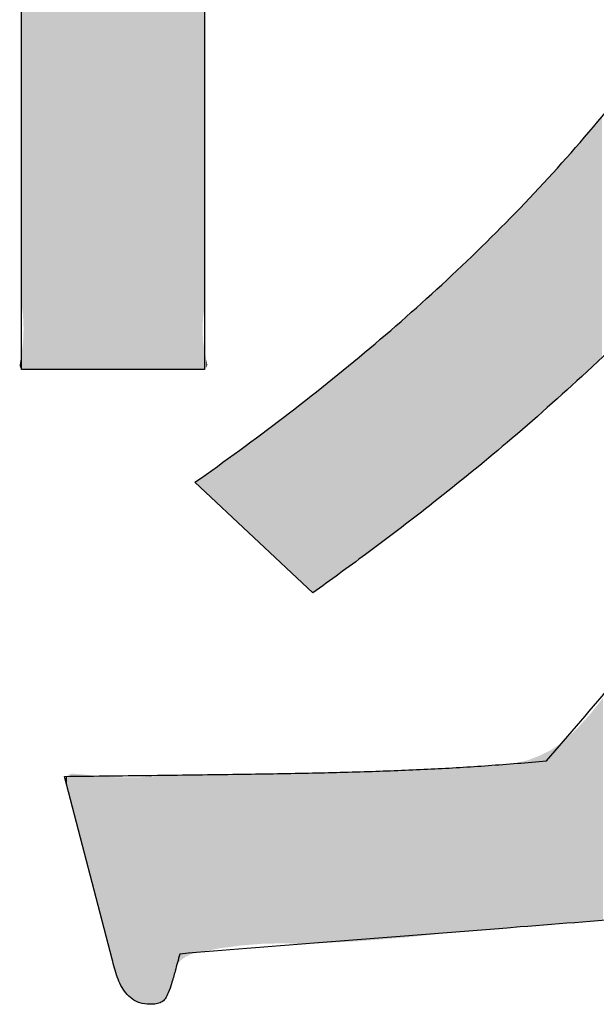
# Model space of a CAD drawing. Extents: x -424 to 186, y -4 to 301.
# Drawn here: x -269 to -269, y 241 to 242 of the extents above; entities that cross this region are included whole.
import ezdxf

# ---------------------------------------------------------------- set-up
doc = ezdxf.new("R2010")
doc.units = 0
doc.layers.add('PV', color=7, linetype='CONTINUOUS')

msp = doc.modelspace()

# ---------------------------------------------------------------- linework, layer by layer
at = {"layer": 'PV', "color": 7, "linetype": 'Continuous'}
for p, q in [((-269.05645, 241.33318), (-269.05645, 241.93387)), ((-268.88117, 241.7776), (-268.88117, 241.33318)), ((-268.88117, 241.33318), (-269.05645, 241.33318)), ((-268.7774, 241.11924), (-268.89047, 241.22508)), ((-268.96964, 240.76846), (-269.01532, 240.94354))]:
    msp.add_line(p, q, dxfattribs=at)
for points, start_tangent, end_tangent in [([(-268.89047, 241.22508), (-268.80522, 241.28752), (-268.723, 241.35349), (-268.6444, 241.42327), (-268.57006, 241.49717), (-268.50058, 241.57546), (-268.43658, 241.65844), (-268.37867, 241.74639)], (0.818405, 0.574642), (0.516834, 0.856085)), ([(-268.27531, 241.59508), (-268.35746, 241.49402), (-268.43979, 241.4046), (-268.52011, 241.32646), (-268.59623, 241.25923), (-268.66595, 241.20253), (-268.72707, 241.15599), (-268.7774, 241.11924)], (-0.60505, -0.796188), (-0.810208, -0.586142)), ([(-268.55395, 240.95843), (-268.48864, 241.03492), (-268.42974, 241.10862), (-268.37604, 241.18052), (-268.32633, 241.25163), (-268.27942, 241.32295), (-268.23408, 241.39548), (-268.18912, 241.47023)], (0.661087, 0.750309), (0.510077, 0.860129)), ([(-269.01532, 240.94354), (-268.92636, 240.94457), (-268.84931, 240.94554), (-268.78164, 240.94669), (-268.72081, 240.9483), (-268.66428, 240.95061), (-268.6095, 240.9539), (-268.55395, 240.95843)], (0.999928, 0.012025), (0.995791, 0.091656)), ([(-267.50885, 240.88856), (-267.64455, 240.8755), (-267.8463, 240.85814), (-268.08721, 240.83839), (-268.3404, 240.81813), (-268.57901, 240.79929), (-268.77614, 240.78375), (-268.90494, 240.77343)], (-0.994043, -0.108988), (-0.996595, -0.082448)), ([(-268.93367, 240.72526), (-268.94304, 240.72665), (-268.95058, 240.73046), (-268.95655, 240.73621), (-268.96119, 240.74339), (-268.96475, 240.75149), (-268.96748, 240.76002), (-268.96964, 240.76846)], (-1, 0), (-0.230206, 0.973142)), ([(-268.90494, 240.77343), (-268.90935, 240.75715), (-268.91282, 240.74498), (-268.91586, 240.73633), (-268.91896, 240.73062), (-268.92262, 240.72725), (-268.92736, 240.72566), (-268.93367, 240.72526)], (-0.263117, -0.964764), (-1, 0))]:
    msp.add_spline(points, degree=3, dxfattribs=dict(at, start_tangent=start_tangent, end_tangent=end_tangent))
for points in [[(-269.04461, 241.33335), (-269.04852, 241.93427), (-269.04461, 241.93456)], [(-269.04461, 241.33335), (-269.04461, 241.93456), (-269.03991, 241.33354)], [(-269.03991, 241.33354), (-269.04461, 241.93456), (-269.03991, 241.93402)], [(-268.91039, 241.33318), (-268.92378, 241.93426), (-268.91039, 241.93438)], [(-268.91039, 241.33318), (-268.91039, 241.93438), (-268.90129, 241.33318)], [(-268.90129, 241.33318), (-268.91039, 241.93438), (-268.90129, 241.9343)], [(-269.0524, 241.33272), (-269.05427, 241.93312), (-269.0524, 241.93363)], [(-269.05427, 241.33294), (-269.05427, 241.93312), (-269.0524, 241.33272)], [(-269.05063, 241.33293), (-269.0524, 241.93363), (-269.05063, 241.93411)], [(-269.0524, 241.33272), (-269.0524, 241.93363), (-269.05063, 241.33293)], [(-269.04852, 241.33318), (-269.05063, 241.93411), (-269.04852, 241.93427)], [(-269.05063, 241.33293), (-269.05063, 241.93411), (-269.04852, 241.33318)], [(-269.04852, 241.33318), (-269.04852, 241.93427), (-269.04461, 241.33335)], [(-269.03991, 241.33354), (-269.03991, 241.93402), (-269.03862, 241.33349)], [(-269.03862, 241.33349), (-269.03991, 241.93402), (-269.03862, 241.93387)], [(-269.03862, 241.33349), (-269.03862, 241.93387), (-269.03129, 241.33318)], [(-269.03129, 241.33318), (-269.03862, 241.93387), (-269.03129, 241.93359)], [(-269.03129, 241.33318), (-269.03129, 241.93359), (-269.01471, 241.33318)], [(-269.01471, 241.33318), (-269.03129, 241.93359), (-269.01471, 241.93295)], [(-269.01471, 241.33318), (-269.01471, 241.93295), (-269.0074, 241.33318)], [(-269.0074, 241.33318), (-269.01471, 241.93295), (-269.0074, 241.93295)], [(-269.0074, 241.33318), (-269.0074, 241.93295), (-268.99079, 241.33318)], [(-268.99079, 241.33318), (-269.0074, 241.93295), (-268.99079, 241.93295)], [(-268.97964, 241.33318), (-268.99079, 241.93295), (-268.97964, 241.93338)], [(-268.99079, 241.33318), (-268.99079, 241.93295), (-268.97964, 241.33318)], [(-268.96688, 241.33318), (-268.97964, 241.93338), (-268.96688, 241.93387)], [(-268.97964, 241.33318), (-268.97964, 241.93338), (-268.96688, 241.33318)], [(-268.95083, 241.33318), (-268.96688, 241.93387), (-268.95083, 241.93402)], [(-268.96688, 241.33318), (-268.96688, 241.93387), (-268.95083, 241.33318)], [(-268.92378, 241.33318), (-268.95083, 241.93402), (-268.92378, 241.93426)], [(-268.95083, 241.33318), (-268.95083, 241.93402), (-268.92378, 241.33318)], [(-268.92378, 241.33318), (-268.92378, 241.93426), (-268.91039, 241.33318)], [(-268.90129, 241.33318), (-268.90129, 241.9343), (-268.88616, 241.33318)], [(-268.88616, 241.33318), (-268.90129, 241.9343), (-268.88616, 241.93416)], [(-268.88616, 241.33318), (-268.88616, 241.93416), (-268.88316, 241.33325)], [(-268.88316, 241.33325), (-268.88616, 241.93416), (-268.88316, 241.93414)], [(-268.88316, 241.37162), (-268.88316, 241.93414), (-268.88266, 241.38215)], [(-268.88266, 241.38215), (-268.88316, 241.93414), (-268.88266, 241.93413)], [(-268.88266, 241.38215), (-268.88266, 241.93413), (-268.882, 241.38678)], [(-268.882, 241.38678), (-268.88266, 241.93413), (-268.882, 241.93413)], [(-269.05427, 241.33294), (-269.0544, 241.86831), (-269.05427, 241.87222)], [(-269.0544, 241.37207), (-269.05481, 241.85685), (-269.0544, 241.86831)], [(-269.0544, 241.33296), (-269.0544, 241.86831), (-269.05427, 241.33294)], [(-269.05492, 241.38444), (-269.05609, 241.84494), (-269.05492, 241.85587)], [(-269.05481, 241.38191), (-269.05492, 241.85587), (-269.05481, 241.85685)], [(-269.05492, 241.38444), (-269.05492, 241.85587), (-269.05481, 241.38191)], [(-269.05481, 241.38191), (-269.05481, 241.85685), (-269.0544, 241.37207)], [(-269.05609, 241.51795), (-269.05614, 241.84449), (-269.05609, 241.84494)], [(-269.05614, 241.52396), (-269.05614, 241.84449), (-269.05609, 241.51795)], [(-269.05609, 241.39382), (-269.05609, 241.84494), (-269.05492, 241.38444)], [(-268.882, 241.38678), (-268.882, 241.77012), (-268.88152, 241.39012)], [(-268.88152, 241.39012), (-268.882, 241.77012), (-268.88152, 241.76581)], [(-269.05614, 241.52396), (-269.05628, 241.689), (-269.05614, 241.71031)], [(-268.88152, 241.39012), (-268.88152, 241.69332), (-268.88145, 241.39065)], [(-268.88145, 241.39065), (-268.88152, 241.69332), (-268.88145, 241.68709)], [(-269.05628, 241.5417), (-269.05645, 241.66242), (-269.05628, 241.689)], [(-269.05628, 241.5417), (-269.05628, 241.689), (-269.05614, 241.52396)], [(-268.88145, 241.48696), (-268.88145, 241.68709), (-268.88117, 241.52187)], [(-268.88117, 241.52187), (-268.88145, 241.68709), (-268.88117, 241.66419)], [(-269.05645, 241.56383), (-269.05645, 241.66242), (-269.05628, 241.5417)], [(-268.50058, 241.34498), (-268.52011, 241.55245), (-268.50058, 241.57546)], [(-268.52317, 241.32371), (-268.54633, 241.52275), (-268.52317, 241.54886)], [(-268.52011, 241.32646), (-268.52317, 241.54886), (-268.52011, 241.55245)], [(-268.52317, 241.32371), (-268.52317, 241.54886), (-268.52011, 241.32646)], [(-268.52011, 241.32646), (-268.52011, 241.55245), (-268.50058, 241.34498)], [(-268.54633, 241.30278), (-268.5578, 241.51039), (-268.54633, 241.52275)], [(-268.54633, 241.30278), (-268.54633, 241.52275), (-268.52317, 241.32371)], [(-269.05614, 241.3942), (-269.05628, 241.49419), (-269.05614, 241.51193)], [(-269.05609, 241.39382), (-269.05614, 241.51193), (-269.05609, 241.51795)], [(-269.05614, 241.3942), (-269.05614, 241.51193), (-269.05609, 241.39382)], [(-268.5578, 241.29242), (-268.57006, 241.49717), (-268.5578, 241.51039)], [(-268.5578, 241.29242), (-268.5578, 241.51039), (-268.54633, 241.30278)], [(-269.05628, 241.39532), (-269.05645, 241.47206), (-269.05628, 241.49419)], [(-269.05628, 241.39532), (-269.05628, 241.49419), (-269.05614, 241.3942)], [(-268.57006, 241.28183), (-268.59623, 241.47037), (-268.57006, 241.49717)], [(-268.57006, 241.28183), (-268.57006, 241.49717), (-268.5578, 241.29242)], [(-268.88145, 241.39065), (-268.88145, 241.48696), (-268.88117, 241.3926)], [(-268.88117, 241.3926), (-268.88145, 241.48696), (-268.88117, 241.45204)], [(-269.05645, 241.39672), (-269.05725, 241.44903), (-269.05645, 241.47206)], [(-269.05645, 241.39672), (-269.05645, 241.47206), (-269.05628, 241.39532)], [(-268.59623, 241.25923), (-268.60668, 241.45967), (-268.59623, 241.47037)], [(-268.59623, 241.25923), (-268.59623, 241.47037), (-268.57006, 241.28183)], [(-268.60668, 241.25057), (-268.63083, 241.43637), (-268.60668, 241.45967)], [(-268.60668, 241.25057), (-268.60668, 241.45967), (-268.59623, 241.25923)], [(-269.05725, 241.41974), (-269.05733, 241.44695), (-269.05725, 241.44903)], [(-269.05733, 241.42183), (-269.05733, 241.44695), (-269.05725, 241.41974)], [(-269.05725, 241.41974), (-269.05725, 241.44903), (-269.05645, 241.39672)], [(-268.88117, 241.3926), (-268.88117, 241.45204), (-268.88041, 241.41241)], [(-268.88041, 241.41241), (-268.88117, 241.45204), (-268.88041, 241.43223)], [(-268.63083, 241.23056), (-268.6444, 241.42327), (-268.63083, 241.43637)], [(-268.63083, 241.23056), (-268.63083, 241.43637), (-268.60668, 241.25057)], [(-268.6444, 241.21973), (-268.66595, 241.40363), (-268.6444, 241.42327)], [(-268.6444, 241.21973), (-268.6444, 241.42327), (-268.63083, 241.23056)], [(-268.66595, 241.20253), (-268.68324, 241.38786), (-268.66595, 241.40363)], [(-268.66595, 241.20253), (-268.66595, 241.40363), (-268.6444, 241.21973)], [(-268.68324, 241.18918), (-268.69635, 241.37652), (-268.68324, 241.38786)], [(-268.68324, 241.18918), (-268.68324, 241.38786), (-268.66595, 241.20253)], [(-269.0544, 241.33296), (-269.05481, 241.36223), (-269.0544, 241.37207)], [(-268.88316, 241.33325), (-268.88316, 241.37162), (-268.88266, 241.33326)], [(-268.88266, 241.33326), (-268.88316, 241.37162), (-268.88266, 241.36108)], [(-268.69635, 241.17906), (-268.723, 241.35349), (-268.69635, 241.37652)], [(-268.69635, 241.17906), (-268.69635, 241.37652), (-268.68324, 241.18918)], [(-269.05492, 241.33302), (-269.05609, 241.35032), (-269.05492, 241.35971)], [(-269.05481, 241.33301), (-269.05492, 241.35971), (-269.05481, 241.36223)], [(-269.05492, 241.33302), (-269.05492, 241.35971), (-269.05481, 241.33301)], [(-269.05481, 241.33301), (-269.05481, 241.36223), (-269.0544, 241.33296)], [(-268.88266, 241.33326), (-268.88266, 241.36108), (-268.882, 241.33328)], [(-268.882, 241.33328), (-268.88266, 241.36108), (-268.882, 241.35646)], [(-269.05614, 241.33317), (-269.05628, 241.34882), (-269.05614, 241.34994)], [(-269.05609, 241.33316), (-269.05614, 241.34994), (-269.05609, 241.35032)], [(-269.05614, 241.33317), (-269.05614, 241.34994), (-269.05609, 241.33316)], [(-269.05609, 241.33316), (-269.05609, 241.35032), (-269.05492, 241.33302)], [(-268.882, 241.33328), (-268.882, 241.35646), (-268.88152, 241.33329)], [(-268.88152, 241.33329), (-268.882, 241.35646), (-268.88152, 241.35312)], [(-268.88152, 241.33329), (-268.88152, 241.35312), (-268.88145, 241.33329)], [(-268.88145, 241.33329), (-268.88152, 241.35312), (-268.88145, 241.35259)], [(-268.88145, 241.33329), (-268.88145, 241.35259), (-268.88117, 241.3333)], [(-268.88117, 241.3333), (-268.88145, 241.35259), (-268.88117, 241.35064)], [(-268.88117, 241.3333), (-268.88117, 241.35064), (-268.88041, 241.33401)], [(-268.88041, 241.33401), (-268.88117, 241.35064), (-268.88041, 241.34704)], [(-268.72707, 241.15599), (-268.76372, 241.32002), (-268.72707, 241.35014)], [(-268.723, 241.15905), (-268.72707, 241.35014), (-268.723, 241.35349)], [(-268.72707, 241.15599), (-268.72707, 241.35014), (-268.723, 241.15905)], [(-268.723, 241.15905), (-268.723, 241.35349), (-268.69635, 241.17906)], [(-269.05755, 241.33475), (-269.05798, 241.33867), (-269.05755, 241.34115)], [(-269.05733, 241.33447), (-269.05755, 241.34115), (-269.05733, 241.34244)], [(-269.05755, 241.33475), (-269.05755, 241.34115), (-269.05733, 241.33447)], [(-269.05725, 241.33438), (-269.05733, 241.34244), (-269.05725, 241.34285)], [(-269.05733, 241.33447), (-269.05733, 241.34244), (-269.05725, 241.33438)], [(-269.05645, 241.3334), (-269.05725, 241.34285), (-269.05645, 241.34742)], [(-269.05725, 241.33438), (-269.05725, 241.34285), (-269.05645, 241.3334)], [(-269.05628, 241.33318), (-269.05645, 241.34742), (-269.05628, 241.34882)], [(-269.05645, 241.3334), (-269.05645, 241.34742), (-269.05628, 241.33318)], [(-269.05628, 241.33318), (-269.05628, 241.34882), (-269.05614, 241.33317)], [(-268.88041, 241.33401), (-268.88041, 241.34704), (-268.88037, 241.33405)], [(-268.88037, 241.33405), (-268.88041, 241.34704), (-268.88037, 241.34685)], [(-268.88037, 241.33405), (-268.88037, 241.34685), (-268.87938, 241.33498)], [(-268.87938, 241.33498), (-268.88037, 241.34685), (-268.87938, 241.34215)], [(-268.87938, 241.33498), (-268.87938, 241.34215), (-268.87887, 241.33641)], [(-268.87887, 241.33641), (-268.87938, 241.34215), (-268.87887, 241.33973)], [(-269.05798, 241.33614), (-269.05815, 241.33667), (-269.05798, 241.33867)], [(-269.05798, 241.33614), (-269.05798, 241.33867), (-269.05755, 241.33475)], [(-268.87887, 241.33641), (-268.87887, 241.33973), (-268.87869, 241.33691)], [(-268.87869, 241.33691), (-268.87887, 241.33973), (-268.87869, 241.33835)], [(-268.87869, 241.33691), (-268.87869, 241.33835), (-268.87855, 241.33729)], [(-268.76372, 241.12923), (-268.7774, 241.30931), (-268.76372, 241.32002)], [(-268.76372, 241.12923), (-268.76372, 241.32002), (-268.72707, 241.15599)], [(-268.7774, 241.11924), (-268.80522, 241.28752), (-268.7774, 241.30931)], [(-268.7774, 241.11924), (-268.7774, 241.30931), (-268.76372, 241.12923)], [(-268.80522, 241.14529), (-268.84753, 241.25586), (-268.80522, 241.28752)], [(-268.80522, 241.14529), (-268.80522, 241.28752), (-268.7774, 241.11924)], [(-268.84753, 241.18488), (-268.89047, 241.22508), (-268.84753, 241.25586)], [(-268.84753, 241.18488), (-268.84753, 241.25586), (-268.80522, 241.14529)], [(-268.49983, 240.80573), (-268.51172, 241.00345), (-268.49983, 241.01854)], [(-268.51172, 240.80486), (-268.52466, 240.98924), (-268.51172, 241.00345)], [(-268.51172, 240.80486), (-268.51172, 241.00345), (-268.49983, 240.80573)], [(-268.52466, 240.80392), (-268.53858, 240.976), (-268.52466, 240.98924)], [(-268.52466, 240.80392), (-268.52466, 240.98924), (-268.51172, 240.80486)], [(-268.53858, 240.80291), (-268.54908, 240.96904), (-268.53858, 240.976)], [(-268.53858, 240.80291), (-268.53858, 240.976), (-268.52466, 240.80392)], [(-268.5603, 240.80125), (-268.57209, 240.95888), (-268.5603, 240.96331)], [(-268.55375, 240.80181), (-268.5603, 240.96331), (-268.55375, 240.96665)], [(-268.5603, 240.80125), (-268.5603, 240.96331), (-268.55375, 240.80181)], [(-268.54908, 240.80215), (-268.55375, 240.96665), (-268.54908, 240.96904)], [(-268.55375, 240.80181), (-268.55375, 240.96665), (-268.54908, 240.80215)], [(-268.54908, 240.80215), (-268.54908, 240.96904), (-268.53858, 240.80291)], [(-268.58431, 240.79922), (-268.60531, 240.95347), (-268.58431, 240.95581)], [(-268.57209, 240.80025), (-268.58431, 240.95581), (-268.57209, 240.95888)], [(-268.58431, 240.79922), (-268.58431, 240.95581), (-268.57209, 240.80025)], [(-268.57209, 240.80025), (-268.57209, 240.95888), (-268.5603, 240.80125)], [(-269.01164, 240.92946), (-269.013, 240.94386), (-269.01164, 240.94476)], [(-269.01051, 240.92561), (-269.01164, 240.94476), (-269.01051, 240.94551)], [(-269.01164, 240.92946), (-269.01164, 240.94476), (-269.01051, 240.92561)], [(-269.00869, 240.91943), (-269.01051, 240.94551), (-269.00869, 240.94595)], [(-269.01051, 240.92561), (-269.01051, 240.94551), (-269.00869, 240.91943)], [(-269.0076, 240.91466), (-269.00869, 240.94595), (-269.0076, 240.9462)], [(-269.00869, 240.91943), (-269.00869, 240.94595), (-269.0076, 240.91466)], [(-269.0076, 240.91466), (-269.0076, 240.9462), (-269.00637, 240.90923)], [(-269.00637, 240.90923), (-269.0076, 240.9462), (-269.00637, 240.94606)], [(-269.00637, 240.90923), (-269.00637, 240.94606), (-269.00463, 240.90259)], [(-269.00463, 240.90259), (-269.00637, 240.94606), (-269.00463, 240.94585)], [(-269.00463, 240.90259), (-269.00463, 240.94585), (-268.99966, 240.88354)], [(-268.99966, 240.88354), (-269.00463, 240.94585), (-268.99966, 240.94546)], [(-268.99966, 240.88354), (-268.99966, 240.94546), (-268.99517, 240.86631)], [(-268.99517, 240.86631), (-268.99966, 240.94546), (-268.99517, 240.94511)], [(-268.99517, 240.86631), (-268.99517, 240.94511), (-268.99226, 240.85516)], [(-268.99226, 240.85516), (-268.99517, 240.94511), (-268.99226, 240.94474)], [(-268.99226, 240.85516), (-268.99226, 240.94474), (-268.98575, 240.83023)], [(-268.98575, 240.83023), (-268.99226, 240.94474), (-268.98575, 240.94389)], [(-268.92042, 240.72893), (-268.92344, 240.94431), (-268.92042, 240.94457)], [(-268.91947, 240.73016), (-268.92042, 240.94457), (-268.91947, 240.94465)], [(-268.92042, 240.72893), (-268.92042, 240.94457), (-268.91947, 240.73016)], [(-268.91786, 240.73228), (-268.91947, 240.94465), (-268.91786, 240.9447)], [(-268.91947, 240.73016), (-268.91947, 240.94465), (-268.91786, 240.73228)], [(-268.91553, 240.73713), (-268.91786, 240.9447), (-268.91553, 240.94476)], [(-268.91786, 240.73228), (-268.91786, 240.9447), (-268.91553, 240.73713)], [(-268.91321, 240.74375), (-268.91553, 240.94476), (-268.91321, 240.94482)], [(-268.91553, 240.73713), (-268.91553, 240.94476), (-268.91321, 240.74375)], [(-268.91066, 240.7524), (-268.91321, 240.94482), (-268.91066, 240.94488)], [(-268.91321, 240.74375), (-268.91321, 240.94482), (-268.91066, 240.7524)], [(-268.90951, 240.75796), (-268.91066, 240.94488), (-268.90951, 240.94491)], [(-268.91066, 240.7524), (-268.91066, 240.94488), (-268.90951, 240.75796)], [(-268.90767, 240.76334), (-268.90951, 240.94491), (-268.90767, 240.94496)], [(-268.90951, 240.75796), (-268.90951, 240.94491), (-268.90767, 240.76334)], [(-268.90367, 240.7676), (-268.90767, 240.94496), (-268.90367, 240.94507)], [(-268.90767, 240.76334), (-268.90767, 240.94496), (-268.90367, 240.7676)], [(-268.89893, 240.77101), (-268.90367, 240.94507), (-268.89893, 240.94519)], [(-268.90367, 240.7676), (-268.90367, 240.94507), (-268.89893, 240.77101)], [(-268.89362, 240.77345), (-268.89893, 240.94519), (-268.89362, 240.94533)], [(-268.89893, 240.77101), (-268.89893, 240.94519), (-268.89362, 240.77345)], [(-268.88979, 240.77437), (-268.89362, 240.94533), (-268.88979, 240.94543)], [(-268.89362, 240.77345), (-268.89362, 240.94533), (-268.88979, 240.77437)], [(-268.88979, 240.77437), (-268.88979, 240.94543), (-268.88794, 240.77482)], [(-268.88794, 240.77482), (-268.88979, 240.94543), (-268.88794, 240.94543)], [(-268.88794, 240.77482), (-268.88794, 240.94543), (-268.86753, 240.77875)], [(-268.86753, 240.77875), (-268.88794, 240.94543), (-268.86753, 240.9454)], [(-268.86753, 240.77875), (-268.86753, 240.9454), (-268.86009, 240.77976)], [(-268.86009, 240.77976), (-268.86753, 240.9454), (-268.86009, 240.94539)], [(-268.84694, 240.78154), (-268.86009, 240.94539), (-268.84694, 240.94559)], [(-268.86009, 240.77976), (-268.86009, 240.94539), (-268.84694, 240.78154)], [(-268.82623, 240.7832), (-268.84694, 240.94559), (-268.82623, 240.94591)], [(-268.84694, 240.78154), (-268.84694, 240.94559), (-268.82623, 240.7832)], [(-268.80646, 240.78368), (-268.82623, 240.94591), (-268.80646, 240.94621)], [(-268.82623, 240.7832), (-268.82623, 240.94591), (-268.80646, 240.78368)], [(-268.80546, 240.78371), (-268.80646, 240.94621), (-268.80546, 240.94623)], [(-268.80646, 240.78368), (-268.80646, 240.94621), (-268.80546, 240.78371)], [(-268.78469, 240.78307), (-268.80546, 240.94623), (-268.78469, 240.94667)], [(-268.80546, 240.78371), (-268.80546, 240.94623), (-268.78469, 240.78307)], [(-268.75742, 240.78446), (-268.78469, 240.94667), (-268.75742, 240.94724)], [(-268.78469, 240.78307), (-268.78469, 240.94667), (-268.75742, 240.78446)], [(-268.73648, 240.78553), (-268.75742, 240.94724), (-268.73648, 240.94787)], [(-268.75742, 240.78446), (-268.75742, 240.94724), (-268.73648, 240.78553)], [(-268.71184, 240.78747), (-268.73648, 240.94787), (-268.71184, 240.9486)], [(-268.73648, 240.78553), (-268.73648, 240.94787), (-268.71184, 240.78747)], [(-268.68835, 240.78933), (-268.71184, 240.9486), (-268.68835, 240.94958)], [(-268.71184, 240.78747), (-268.71184, 240.9486), (-268.68835, 240.78933)], [(-268.66856, 240.79144), (-268.68835, 240.94958), (-268.66856, 240.9504)], [(-268.68835, 240.78933), (-268.68835, 240.94958), (-268.66856, 240.79144)], [(-268.64035, 240.79446), (-268.66856, 240.9504), (-268.64035, 240.95198)], [(-268.66856, 240.79144), (-268.66856, 240.9504), (-268.64035, 240.79446)], [(-268.62643, 240.79564), (-268.64035, 240.95198), (-268.62643, 240.95276)], [(-268.64035, 240.79446), (-268.64035, 240.95198), (-268.62643, 240.79564)], [(-268.60531, 240.79743), (-268.62643, 240.95276), (-268.60531, 240.95347)], [(-268.62643, 240.79564), (-268.62643, 240.95276), (-268.60531, 240.79743)], [(-268.60531, 240.79743), (-268.60531, 240.95347), (-268.58431, 240.79922)], [(-269.0138, 240.9353), (-269.01477, 240.94145), (-269.0138, 240.94278)], [(-269.013, 240.93314), (-269.0138, 240.94278), (-269.013, 240.94386)], [(-269.0138, 240.9353), (-269.0138, 240.94278), (-269.013, 240.93314)], [(-269.013, 240.93314), (-269.013, 240.94386), (-269.01164, 240.92946)], [(-268.98575, 240.83023), (-268.98575, 240.94389), (-268.98487, 240.82686)], [(-268.98487, 240.82686), (-268.98575, 240.94389), (-268.98487, 240.94384)], [(-268.98487, 240.82686), (-268.98487, 240.94384), (-268.97823, 240.80141)], [(-268.97823, 240.80141), (-268.98487, 240.94384), (-268.97823, 240.94341)], [(-268.97823, 240.80141), (-268.97823, 240.94341), (-268.97306, 240.78159)], [(-268.97306, 240.78159), (-268.97823, 240.94341), (-268.97306, 240.94309)], [(-268.97306, 240.78159), (-268.97306, 240.94309), (-268.97008, 240.77017)], [(-268.97008, 240.77017), (-268.97306, 240.94309), (-268.97008, 240.9429)], [(-268.97008, 240.77017), (-268.97008, 240.9429), (-268.96891, 240.76545)], [(-268.96891, 240.76545), (-268.97008, 240.9429), (-268.96891, 240.94282)], [(-268.96891, 240.76545), (-268.96891, 240.94282), (-268.96717, 240.75891)], [(-268.96717, 240.75891), (-268.96891, 240.94282), (-268.96717, 240.94271)], [(-268.96717, 240.75891), (-268.96717, 240.94271), (-268.96507, 240.75236)], [(-268.96507, 240.75236), (-268.96717, 240.94271), (-268.96507, 240.94258)], [(-268.96507, 240.75236), (-268.96507, 240.94258), (-268.96366, 240.74891)], [(-268.96366, 240.74891), (-268.96507, 240.94258), (-268.96366, 240.94249)], [(-268.96249, 240.74603), (-268.96366, 240.94249), (-268.96249, 240.9425)], [(-268.96366, 240.74891), (-268.96366, 240.94249), (-268.96249, 240.74603)], [(-268.95933, 240.74015), (-268.96249, 240.9425), (-268.95933, 240.94254)], [(-268.96249, 240.74603), (-268.96249, 240.9425), (-268.95933, 240.74015)], [(-268.95547, 240.73493), (-268.95933, 240.94254), (-268.95547, 240.94258)], [(-268.95933, 240.74015), (-268.95933, 240.94254), (-268.95547, 240.73493)], [(-268.9508, 240.73062), (-268.95547, 240.94258), (-268.9508, 240.94264)], [(-268.95547, 240.73493), (-268.95547, 240.94258), (-268.9508, 240.73062)], [(-268.9452, 240.72744), (-268.9508, 240.94264), (-268.9452, 240.9427)], [(-268.9508, 240.73062), (-268.9508, 240.94264), (-268.9452, 240.72744)], [(-268.94194, 240.72632), (-268.9452, 240.9427), (-268.94194, 240.94274)], [(-268.9452, 240.72744), (-268.9452, 240.9427), (-268.94194, 240.72632)], [(-268.94194, 240.72632), (-268.94194, 240.94274), (-268.94153, 240.72623)], [(-268.94153, 240.72623), (-268.94194, 240.94274), (-268.94153, 240.94274)], [(-268.93857, 240.72561), (-268.94153, 240.94274), (-268.93857, 240.943)], [(-268.94153, 240.72623), (-268.94153, 240.94274), (-268.93857, 240.72561)], [(-268.93178, 240.72529), (-268.93857, 240.943), (-268.93178, 240.94359)], [(-268.93857, 240.72561), (-268.93857, 240.943), (-268.93178, 240.72529)], [(-268.92715, 240.7257), (-268.93178, 240.94359), (-268.92715, 240.94399)], [(-268.93178, 240.72529), (-268.93178, 240.94359), (-268.92715, 240.7257)], [(-268.92344, 240.72683), (-268.92715, 240.94399), (-268.92344, 240.94431)], [(-268.92715, 240.7257), (-268.92715, 240.94399), (-268.92344, 240.72683)], [(-268.92344, 240.72683), (-268.92344, 240.94431), (-268.92042, 240.72893)]]:
    msp.add_solid(points, dxfattribs=at)

doc.saveas('drawing.dxf')
